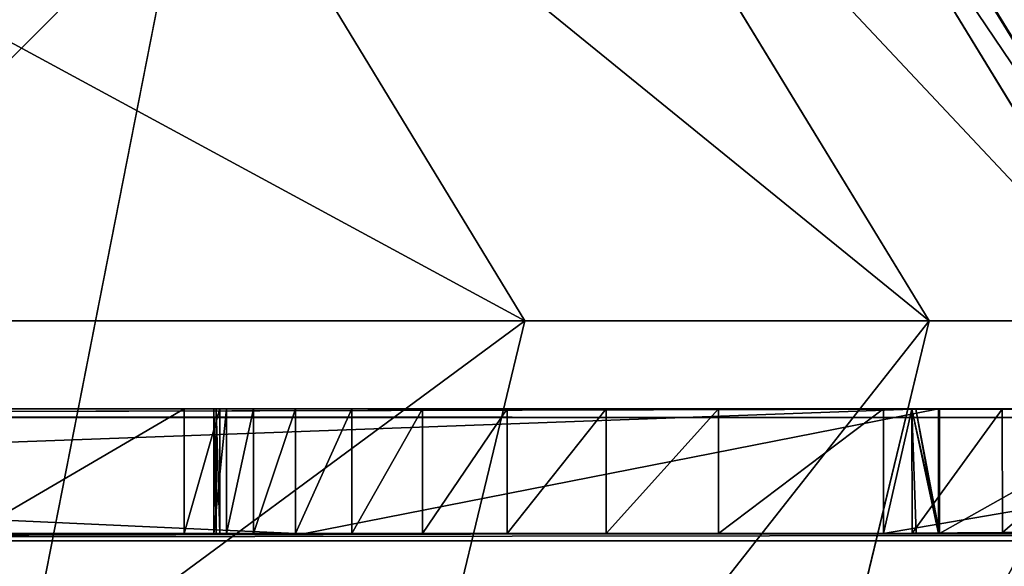
# Model space of a CAD drawing. Units: centimetres. Extents: x -197 to 303, y -125 to 186.
# Drawn here: x -89 to -87, y -23 to -22 of the extents above; entities that cross this region are included whole.
import ezdxf

# ---------------------------------------------------------------- set-up
doc = ezdxf.new("R2010")
doc.units = ezdxf.units.CM
doc.header["$LTSCALE"] = 2.54
doc.layers.get('0').update_dxf_attribs({"true_color": 0xffffff})
doc.layers.add('VP-EQ', color=7, linetype='Continuous', true_color=0x8a3492)

# ---------------------------------------------------------------- blocks, each defined once
blk = doc.blocks.new('Group_6')
at = {"color": 0}
for p, q in [((1.8285, 189.4318, 179.55), (1.8285, 190.7865, 183.8797)), ((1.8285, 189.4318, 179.55), (1.8285, 190.7865, 183.8797)), ((1.3329, 190.2179, 136.3025), (2.5232, 189.9842, 136.4902)), ((1.3329, 190.2179, 136.3025), (2.5232, 189.9842, 136.4902)), ((2.8736, 190.0674, 179.4442), (1.8285, 189.4318, 179.55)), ((2.8736, 190.0674, 179.4442), (1.8285, 189.4318, 179.55)), ((1.8285, 189.4318, 179.55), (0.6382, 189.7184, 179.5023)), ((1.8285, 189.4318, 179.55), (0.6382, 189.7184, 179.5023)), ((1.8285, 188.7827, 155.1352), (1.8285, 189.4318, 179.55)), ((1.8285, 188.7827, 155.1352), (1.8285, 189.4318, 179.55)), ((2.8736, 189.4204, 155.1102), (1.8285, 188.7827, 155.1352)), ((2.8736, 189.4204, 155.1102), (1.8285, 188.7827, 155.1352)), ((1.8285, 188.7827, 155.1352), (0.6382, 189.0702, 155.1239)), ((1.8285, 188.7827, 155.1352), (0.6382, 189.0702, 155.1239)), ((2.8736, 189.0769, 148.4816), (1.8285, 188.4389, 148.5014)), ((2.8736, 189.0769, 148.4816), (1.8285, 188.4389, 148.5014)), ((2.8736, 189.0093, 140.8477), (1.8285, 188.3711, 140.9044)), ((2.8736, 189.0093, 141.8262), (1.8285, 188.3711, 141.8294)), ((2.8736, 189.0093, 140.8477), (1.8285, 188.3711, 140.9044)), ((2.8736, 189.0093, 141.8262), (1.8285, 188.3711, 141.8294)), ((1.8285, 188.4389, 148.5014), (1.8285, 188.7827, 155.1352)), ((1.8285, 188.4389, 148.5014), (1.8285, 188.7827, 155.1352))]:
    blk.add_line(p, q, dxfattribs=at)
mesh = blk.add_polyface(dxfattribs=at)
corners = [(2.8736, 191.3598, 183.5748), (1.8285, 189.4318, 179.55), (2.8736, 190.0674, 179.4442), (1.8285, 190.7865, 183.8797)]
mesh.append_faces([[corners[k] for k in face] for face in [(0, 1, 2), (1, 0, 3)]], dxfattribs={"vtx0": -1, "color": 0})
mesh = blk.add_polyface(dxfattribs=at)
corners = [(1.3329, 191.1692, 138.5953), (2.5232, 189.9842, 136.4902), (1.3329, 190.2179, 136.3025), (2.5232, 190.8915, 138.6768)]
mesh.append_faces([[corners[k] for k in face] for face in [(0, 1, 2), (1, 0, 3)]], dxfattribs={"vtx0": -1, "color": 0})
mesh = blk.add_polyface(dxfattribs=at)
corners = [(1.8285, 189.4318, 179.55), (0.6382, 191.045, 183.7422), (0.6382, 189.7184, 179.5023), (1.8285, 190.7865, 183.8797)]
mesh.append_faces([[corners[k] for k in face] for face in [(0, 1, 2), (1, 0, 3)]], dxfattribs={"vtx0": -1, "color": 0})
mesh = blk.add_polyface(dxfattribs=at)
corners = [(2.5232, 189.9842, 136.4902), (1.3329, 66.2193, 49.4778), (1.3329, 190.2179, 136.3025), (2.5232, 66.0601, 49.7176)]
mesh.append_faces([[corners[k] for k in face] for face in [(0, 1, 2), (1, 0, 3)]], dxfattribs={"vtx0": -1, "color": 0})
mesh = blk.add_polyface(dxfattribs=at)
corners = [(2.8736, 190.0674, 179.4442), (1.8285, 188.7827, 155.1352), (2.8736, 189.4204, 155.1102), (1.8285, 189.4318, 179.55)]
mesh.append_faces([[corners[k] for k in face] for face in [(0, 1, 2), (1, 0, 3)]], dxfattribs={"vtx0": -1, "color": 0})
mesh = blk.add_polyface(dxfattribs=at)
corners = [(1.8285, 188.7827, 155.1352), (0.6382, 189.7184, 179.5023), (0.6382, 189.0702, 155.1239), (1.8285, 189.4318, 179.55)]
mesh.append_faces([[corners[k] for k in face] for face in [(0, 1, 2), (1, 0, 3)]], dxfattribs={"vtx0": -1, "color": 0})
mesh = blk.add_polyface(dxfattribs=at)
corners = [(2.8736, 189.4204, 155.1102), (1.8285, 188.4389, 148.5014), (2.8736, 189.0769, 148.4816), (1.8285, 188.7827, 155.1352)]
mesh.append_faces([[corners[k] for k in face] for face in [(0, 1, 2), (1, 0, 3)]], dxfattribs={"vtx0": -1, "color": 0})
mesh = blk.add_polyface(dxfattribs=at)
corners = [(1.8285, 188.4389, 148.5014), (0.6382, 189.0702, 155.1239), (0.6382, 188.7266, 148.4925), (1.8285, 188.7827, 155.1352)]
mesh.append_faces([[corners[k] for k in face] for face in [(0, 1, 2), (1, 0, 3)]], dxfattribs={"vtx0": -1, "color": 0})
mesh = blk.add_polyface(dxfattribs=at)
corners = [(2.8736, 189.0769, 148.4816), (1.8285, 188.3711, 141.8294), (2.8736, 189.0093, 141.8262), (1.8285, 188.4389, 148.5014)]
mesh.append_faces([[corners[k] for k in face] for face in [(0, 1, 2), (1, 0, 3)]], dxfattribs={"vtx0": -1, "color": 0})
mesh = blk.add_polyface(dxfattribs=at)
corners = [(2.8736, 189.0093, 140.8477), (1.8285, 188.1178, 139.4902), (2.8736, 188.7338, 139.3096), (1.8285, 188.3711, 140.9044)]
mesh.append_faces([[corners[k] for k in face] for face in [(0, 1, 2), (1, 0, 3)]], dxfattribs={"vtx0": -1, "color": 0})
mesh = blk.add_polyface(dxfattribs=at)
corners = [(2.8736, 189.0093, 141.8262), (1.8285, 188.3711, 140.9044), (2.8736, 189.0093, 140.8477), (1.8285, 188.3711, 141.8294)]
mesh.append_faces([[corners[k] for k in face] for face in [(0, 1, 2), (1, 0, 3)]], dxfattribs={"vtx0": -1, "color": 0})
mesh = blk.add_polyface(dxfattribs=at)
corners = [(1.8285, 188.3711, 141.8294), (0.6382, 188.7266, 148.4925), (0.6382, 188.6589, 141.8279), (1.8285, 188.4389, 148.5014)]
mesh.append_faces([[corners[k] for k in face] for face in [(0, 1, 2), (1, 0, 3)]], dxfattribs={"vtx0": -1, "color": 0})
mesh = blk.add_polyface(dxfattribs=at)
corners = [(2.8736, 188.7338, 139.3096), (1.8285, 187.6506, 138.3642), (2.8736, 188.1689, 137.948), (1.8285, 188.1178, 139.4902)]
mesh.append_faces([[corners[k] for k in face] for face in [(0, 1, 2), (1, 0, 3)]], dxfattribs={"vtx0": -1, "color": 0})
blk = doc.blocks.new('Component_1')
at = {"color": 7, "true_color": 0xebebeb}
blk.add_blockref('Group_6', (0, 0), dxfattribs=at)
blk = doc.blocks.new('Group_2')
at = {"color": 7, "true_color": 0xebebeb}
for p, q in [((0.0291, 141.4515), (0.0131, 20.4971, 84.4426)), ((0.0291, 141.4515), (0.0131, 20.4971, 84.4426)), ((0.2273, 141.4516, 0.0002), (0.2112, 20.4972, 84.4428)), ((0.2273, 141.4516, 0.0002), (0.2112, 20.4972, 84.4428)), ((0.0002, 25.6514, 99.8541), (0.0002, 26.818, 98.0839)), ((0.0002, 25.6514, 99.8541), (0.0002, 26.818, 98.0839)), ((0.2002, 25.6514, 99.8541), (0.2002, 26.818, 98.0839)), ((0.2002, 25.6514, 99.8541), (0.2002, 26.818, 98.0839)), ((0.0001, 26.0972, 95.2728), (0.0002, 25.7413, 94.6732)), ((0.0001, 26.0972, 95.2728), (0.0002, 25.7413, 94.6732)), ((0.1992, 26.0973, 95.273), (0.2002, 25.7413, 94.6732)), ((0.1992, 26.0973, 95.273), (0.2002, 25.7413, 94.6732)), ((0.0005, 25.8421, 94.9631), (0, 26.0714, 95.2908)), ((0.0005, 25.8421, 94.9631), (0, 26.0714, 95.2908)), ((0.1986, 25.8422, 94.9633), (0.1981, 26.0715, 95.291)), ((0.1986, 25.8422, 94.9633), (0.1981, 26.0715, 95.291)), ((0.1986, 25.8422, 94.9633), (0.0005, 25.8421, 94.9631)), ((0.1986, 25.8422, 94.9633), (0.0005, 25.8421, 94.9631)), ((0.0005, 25.8421, 94.9631), (0.0005, 25.7031, 94.6895)), ((0.0005, 25.6968, 94.6929), (0.0005, 25.8421, 94.9631)), ((0.0005, 25.6968, 94.6929), (0.0005, 25.8421, 94.9631)), ((0.0005, 25.8421, 94.9631), (0.0005, 25.7031, 94.6895)), ((0.1996, 25.6976, 94.6945), (0.1986, 25.8422, 94.9633)), ((0.1996, 25.7041, 94.6914), (0.1986, 25.8422, 94.9633)), ((0.1996, 25.6976, 94.6945), (0.1986, 25.8422, 94.9633)), ((0.1996, 25.7041, 94.6914), (0.1986, 25.8422, 94.9633)), ((0.0005, 25.7031, 94.6895), (0.0002, 25.7413, 94.6732)), ((0.2002, 25.7413, 94.6732), (0.0002, 25.7413, 94.6732)), ((0.0005, 25.7031, 94.6895), (0.0002, 25.7413, 94.6732)), ((0.2002, 25.7413, 94.6732), (0.0002, 25.7413, 94.6732)), ((0.0002, 25.7397, 94.67), (0.0002, 20.3267, 84.5006)), ((0.2002, 25.7397, 94.67), (0.0002, 25.7397, 94.67)), ((0.0005, 25.7031, 94.6895), (0.0002, 25.7397, 94.67)), ((0.0002, 25.7397, 94.67), (0.0002, 20.3267, 84.5006)), ((0.2002, 25.7397, 94.67), (0.0002, 25.7397, 94.67)), ((0.0005, 25.7031, 94.6895), (0.0002, 25.7397, 94.67)), ((0.1996, 25.7041, 94.6914), (0.2002, 25.7413, 94.6732)), ((0.1996, 25.7041, 94.6914), (0.2002, 25.7413, 94.6732)), ((0.1996, 25.7041, 94.6914), (0.2002, 25.7397, 94.67)), ((0.1996, 25.7041, 94.6914), (0.2002, 25.7397, 94.67)), ((0.2002, 25.7397, 94.67), (0.2007, 24.7199, 92.7542)), ((0.2002, 25.7397, 94.67), (0.2007, 24.7199, 92.7542)), ((0.0005, 25.6968, 94.6929), (0.0005, 25.7031, 94.6895)), ((0.0005, 25.6968, 94.6929), (0.0005, 25.7031, 94.6895)), ((0.0005, 25.6968, 94.6929), (0.0005, 25.7031, 94.6895)), ((0.0005, 25.6968, 94.6929), (0.0005, 25.7031, 94.6895)), ((0.0005, 25.7031, 94.6895), (0.0131, 20.4971, 84.4426)), ((0.0005, 25.7031, 94.6895), (0.0131, 20.4971, 84.4426)), ((0.1996, 25.6976, 94.6945), (0.1996, 25.7041, 94.6914)), ((0.2007, 24.7199, 92.7542), (0.1996, 25.7041, 94.6914)), ((0.1996, 25.6976, 94.6945), (0.1996, 25.7041, 94.6914)), ((0.2007, 24.7199, 92.7542), (0.1996, 25.7041, 94.6914)), ((0.2007, 24.7199, 92.7542), (0.1996, 25.7041, 94.6914)), ((0.2007, 24.7199, 92.7542), (0.1996, 25.7041, 94.6914)), ((0.0002, 25.6514, 94.717), (0.0005, 25.6968, 94.6929)), ((0.0002, 25.6514, 94.717), (0.0005, 25.6968, 94.6929)), ((0.0137, 20.2383, 84.5474), (0.0005, 25.6968, 94.6929)), ((0.0137, 20.2383, 84.5474), (0.0005, 25.6968, 94.6929)), ((0.2002, 25.6514, 94.717), (0.1996, 25.6976, 94.6945)), ((0.2002, 25.6514, 94.717), (0.1996, 25.6976, 94.6945)), ((0.2118, 20.2384, 84.5476), (0.1996, 25.6976, 94.6945)), ((0.2118, 20.2384, 84.5476), (0.1996, 25.6976, 94.6945)), ((0.0002, 25.6514, 102.9561), (0.0002, 25.6514, 99.8541)), ((0.0002, 25.6514, 102.9561), (0.0002, 25.3863, 103.7099)), ((0.2002, 25.6514, 102.9561), (0.0002, 25.6514, 102.9561)), ((0.0002, 25.6514, 102.9561), (0.0002, 25.3863, 103.7099)), ((0.2002, 25.6514, 94.717), (0.0002, 25.6514, 94.717)), ((0.2002, 25.6514, 94.717), (0.0002, 25.6514, 94.717)), ((0.2002, 25.6514, 99.8541), (0.0002, 25.6514, 99.8541)), ((0.0002, 25.6514, 102.9561), (0.0002, 25.6514, 99.8541)), ((0.2002, 25.6514, 102.9561), (0.0002, 25.6514, 102.9561)), ((0.2002, 25.6514, 99.8541), (0.0002, 25.6514, 99.8541)), ((0.2002, 25.6514, 102.9561), (0.2002, 25.3863, 103.7099)), ((0.2002, 25.6514, 102.9561), (0.2002, 25.6514, 99.8541)), ((0.2002, 25.6514, 102.9561), (0.2002, 25.3863, 103.7099)), ((0.2002, 25.6514, 102.9561), (0.2002, 25.6514, 99.8541)), ((0.0002, 25.3863, 103.7099), (0.0002, 25.206, 104.298)), ((0.2002, 25.3863, 103.7099), (0.0002, 25.3863, 103.7099)), ((0.2002, 25.3863, 103.7099), (0.0002, 25.3863, 103.7099)), ((0.0002, 25.3863, 103.7099), (0.0002, 25.206, 104.298)), ((0.2002, 25.3863, 103.7099), (0.2002, 25.206, 104.298)), ((0.2002, 25.3863, 103.7099), (0.2002, 25.206, 104.298)), ((0.0002, 25.206, 104.298), (0.0002, 25.0475, 104.899)), ((0.2002, 25.206, 104.298), (0.0002, 25.206, 104.298)), ((0.0002, 25.206, 104.298), (0.0002, 25.0475, 104.899)), ((0.2002, 25.206, 104.298), (0.0002, 25.206, 104.298)), ((0.2002, 25.206, 104.298), (0.2002, 25.0475, 104.899)), ((0.2002, 25.206, 104.298), (0.2002, 25.0475, 104.899)), ((0.0002, 25.0475, 104.899), (0.0002, 24.9114, 105.5112)), ((0.2002, 25.0475, 104.899), (0.0002, 25.0475, 104.899)), ((0.0002, 25.0475, 104.899), (0.0002, 24.9114, 105.5112)), ((0.2002, 25.0475, 104.899), (0.0002, 25.0475, 104.899)), ((0.2002, 25.0475, 104.899), (0.2002, 24.9114, 105.5112)), ((0.2002, 25.0475, 104.899), (0.2002, 24.9114, 105.5112)), ((0.0002, 24.9114, 105.5112), (0.0002, 24.7979, 106.1329)), ((0.2002, 24.9114, 105.5112), (0.0002, 24.9114, 105.5112)), ((0.2002, 24.9114, 105.5112), (0.0002, 24.9114, 105.5112)), ((0.0002, 24.9114, 105.5112), (0.0002, 24.7979, 106.1329)), ((0.2002, 24.9114, 105.5112), (0.2002, 24.7979, 106.1329)), ((0.2002, 24.9114, 105.5112), (0.2002, 24.7979, 106.1329)), ((0.0002, 24.7979, 106.1329), (0.0002, 24.7075, 106.7623)), ((0.2002, 24.7979, 106.1329), (0.0002, 24.7979, 106.1329)), ((0.2002, 24.7979, 106.1329), (0.0002, 24.7979, 106.1329)), ((0.0002, 24.7979, 106.1329), (0.0002, 24.7075, 106.7623)), ((0.2002, 24.7979, 106.1329), (0.2002, 24.7075, 106.7623)), ((0.2002, 24.7979, 106.1329), (0.2002, 24.7075, 106.7623)), ((0.2007, 24.7199, 92.7542), (0.2002, 20.3267, 84.5006)), ((0.2007, 24.7199, 92.7542), (0.2002, 20.3267, 84.5006)), ((0.2112, 20.4972, 84.4428), (0.2007, 24.7199, 92.7542)), ((0.2112, 20.4972, 84.4428), (0.2007, 24.7199, 92.7542)), ((0.0002, 24.7075, 106.7623), (0.0002, 24.6404, 107.3977)), ((0.2002, 24.7075, 106.7623), (0.0002, 24.7075, 106.7623)), ((0.0002, 24.7075, 106.7623), (0.0002, 24.6404, 107.3977)), ((0.2002, 24.7075, 106.7623), (0.0002, 24.7075, 106.7623)), ((0.2002, 24.7075, 106.7623), (0.2002, 24.6404, 107.3977)), ((0.2002, 24.7075, 106.7623), (0.2002, 24.6404, 107.3977)), ((0.0002, 24.6404, 107.3977), (0.0002, 24.5967, 108.0374)), ((0.2002, 24.6404, 107.3977), (0.0002, 24.6404, 107.3977)), ((0.2002, 24.6404, 107.3977), (0.0002, 24.6404, 107.3977)), ((0.0002, 24.6404, 107.3977), (0.0002, 24.5967, 108.0374)), ((0.2002, 24.6404, 107.3977), (0.2002, 24.5967, 108.0374)), ((0.2002, 24.6404, 107.3977), (0.2002, 24.5967, 108.0374)), ((0.0002, 24.5967, 108.0374), (0.0002, 24.5767, 108.6795)), ((0.2002, 24.5967, 108.0374), (0.0002, 24.5967, 108.0374)), ((0.2002, 24.5967, 108.0374), (0.0002, 24.5967, 108.0374)), ((0.0002, 24.5967, 108.0374), (0.0002, 24.5767, 108.6795)), ((0.2002, 24.5967, 108.0374), (0.2002, 24.5767, 108.6795)), ((0.2002, 24.5967, 108.0374), (0.2002, 24.5767, 108.6795)), ((0.0002, 24.5864, 109.5787), (0.0002, 24.529, 119.105)), ((0.0002, 24.5802, 109.3222), (0.0002, 24.5864, 109.5787)), ((0.0002, 24.5802, 109.3222), (0.0002, 24.5864, 109.5787)), ((0.2002, 24.5864, 109.5787), (0.0002, 24.5864, 109.5787)), ((0.2002, 24.5864, 109.5787), (0.0002, 24.5864, 109.5787)), ((0.0002, 24.5864, 109.5787), (0.0002, 24.529, 119.105)), ((0.0002, 24.5767, 108.6795), (0.0002, 24.5802, 109.3222)), ((0.2002, 24.5802, 109.3222), (0.0002, 24.5802, 109.3222)), ((0.0002, 24.5767, 108.6795), (0.0002, 24.5802, 109.3222)), ((0.2002, 24.5802, 109.3222), (0.0002, 24.5802, 109.3222)), ((0.2002, 24.5767, 108.6795), (0.0002, 24.5767, 108.6795)), ((0.2002, 24.5767, 108.6795), (0.0002, 24.5767, 108.6795)), ((0.2002, 24.5802, 109.3222), (0.2002, 24.5864, 109.5787)), ((0.2002, 24.5864, 109.5787), (0.2002, 24.529, 119.105)), ((0.2002, 24.5802, 109.3222), (0.2002, 24.5864, 109.5787)), ((0.2002, 24.5864, 109.5787), (0.2002, 24.529, 119.105)), ((0.2002, 24.5767, 108.6795), (0.2002, 24.5802, 109.3222)), ((0.2002, 24.5767, 108.6795), (0.2002, 24.5802, 109.3222)), ((0.0002, 24.529, 119.105), (0.0002, 24.1863, 128.6165)), ((0.2002, 24.529, 119.105), (0.0002, 24.529, 119.105)), ((0.2002, 24.529, 119.105), (0.0002, 24.529, 119.105)), ((0.0002, 24.529, 119.105), (0.0002, 24.1863, 128.6165)), ((0.2002, 24.529, 119.105), (0.2002, 24.1863, 128.6165)), ((0.2002, 24.529, 119.105), (0.2002, 24.1863, 128.6165))]:
    blk.add_line(p, q, dxfattribs=at)
mesh = blk.add_polyface(dxfattribs=at)
corners = [(0.0005, 25.7031, 94.6895), (0.0291, 141.4515), (0.0131, 20.4971, 84.4426), (0.0005, 25.8421, 94.9631), (0, 26.0714, 95.2908), (0.0001, 26.0972, 95.2728), (0.0131, 148.2988, 9.7794)]
mesh.append_faces([[corners[k] for k in face] for face in [(0, 1, 2), (1, 5, 6)]], dxfattribs={"vtx0": -1, "color": 7})
mesh.append_faces([[corners[k] for k in face] for face in [(1, 0, 3), (1, 3, 4), (1, 4, 5)]], dxfattribs={"vtx0": -1, "vtx2": -1, "color": 7})
mesh = blk.add_polyface(dxfattribs=at)
corners = [(0.2273, 141.4516, 0.0002), (0.2007, 24.7199, 92.7542), (0.2112, 20.4972, 84.4428), (0.1996, 25.7041, 94.6914), (0.1986, 25.8422, 94.9633), (0.1981, 26.0715, 95.291), (0.1992, 26.0973, 95.273), (0.2112, 148.299, 9.7796)]
mesh.append_faces([[corners[k] for k in face] for face in [(0, 1, 2), (6, 0, 7)]], dxfattribs={"vtx0": -1, "color": 7})
mesh.append_faces([[corners[k] for k in face] for face in [(1, 0, 3), (3, 0, 4), (4, 0, 5), (5, 0, 6)]], dxfattribs={"vtx0": -1, "vtx1": -1, "color": 7})
mesh = blk.add_polyface(dxfattribs=at)
corners = [(0.0291, 141.4515), (0.2112, 20.4972, 84.4428), (0.0131, 20.4971, 84.4426), (0.2273, 141.4516, 0.0002)]
mesh.append_faces([[corners[k] for k in face] for face in [(0, 1, 2), (1, 0, 3)]], dxfattribs={"vtx0": -1, "color": 7})
mesh = blk.add_polyface(dxfattribs=at)
corners = [(0.0002, 24.529, 119.105), (0.0002, 24.5802, 109.3222), (0.0002, 24.5767, 108.6795), (0.0002, 24.5864, 109.5787), (0.0002, 25.6514, 102.9561), (0.0002, 25.6514, 99.8541), (0.0002, 25.3863, 103.7099), (0.0002, 26.818, 98.0839), (0.0005, 25.7031, 94.6895), (0.0002, 25.7413, 94.6732), (0.0001, 26.0972, 95.2728), (0.0002, 26.5871, 96.0982), (0.0002, 0.0002, 84.7768), (0.0002, 13.5082, 84.5476), (0.0002, 0, 84.5476), (0.0002, 0.3661, 103.3281), (0.0002, 1.1009, 113.9499), (0.0002, 2.3541, 124.4515), (0.0002, 4.1115, 134.7307), (0.0002, 4.9893, 139.1745), (0.0002, 5.4455, 140.833), (0.0002, 6.1666, 142.4133), (0.0002, 7.098, 143.7349), (0.0002, 8.203, 144.7291), (0.0002, 9.4321, 145.3379), (0.0002, 10.6164, 145.5071), (0.0002, 17.7119, 145.4951), (0.0002, 20.2385, 84.5476), (0.0002, 18.9841, 145.2707), (0.0002, 20.2764, 144.5677), (0.0002, 20.3267, 84.5006), (0.0002, 21.4246, 143.4501), (0.0002, 25.7397, 94.67), (0.0002, 24.6404, 107.3977), (0.0002, 24.5967, 108.0374), (0.0002, 22.3748, 141.9857), (0.0002, 23.088, 140.2534), (0.0002, 23.5447, 138.3082), (0.0002, 24.1863, 128.6165), (0.0002, 24.7075, 106.7623), (0.0002, 24.7979, 106.1329), (0.0002, 24.9114, 105.5112), (0.0002, 25.0475, 104.899), (0.0002, 25.206, 104.298)]
mesh.append_faces([[corners[k] for k in face] for face in [(1, 0, 3), (10, 7, 11), (12, 13, 14), (30, 8, 32)]], dxfattribs={"vtx0": -1, "color": 7})
mesh.append_faces([[corners[k] for k in face] for face in [(7, 8, 5), (8, 7, 9), (9, 7, 10), (13, 26, 27), (27, 29, 30), (33, 31, 34), (34, 37, 2)]], dxfattribs={"vtx0": -1, "vtx1": -1, "color": 7})
mesh.append_faces([[corners[k] for k in face] for face in [(30, 31, 8), (8, 31, 33), (8, 6, 5)]], dxfattribs={"vtx0": -1, "vtx1": -1, "vtx2": -1, "color": 7})
mesh.append_faces([[corners[k] for k in face] for face in [(0, 1, 2), (13, 12, 15), (13, 15, 16), (13, 16, 17), (13, 17, 18), (13, 18, 19), (13, 19, 20), (13, 20, 21), (13, 21, 22), (13, 22, 23), (13, 23, 24), (13, 24, 25), (13, 25, 26), (27, 26, 28), (27, 28, 29), (30, 29, 31), (34, 31, 35), (34, 35, 36), (34, 36, 37), (2, 37, 38), (2, 38, 0), (8, 33, 39), (8, 39, 40), (8, 40, 41), (8, 41, 42), (8, 42, 43), (8, 43, 6)]], dxfattribs={"vtx0": -1, "vtx2": -1, "color": 7})
mesh.append_faces([[corners[k] for k in face] for face in [(4, 5, 6)]], dxfattribs={"vtx1": -1, "color": 7})
mesh = blk.add_polyface(dxfattribs=at)
corners = [(0.0002, 26.818, 98.0839), (0.2002, 25.6514, 99.8541), (0.2002, 26.818, 98.0839), (0.0002, 25.6514, 99.8541)]
mesh.append_faces([[corners[k] for k in face] for face in [(0, 1, 2), (1, 0, 3)]], dxfattribs={"vtx0": -1, "color": 7})
mesh = blk.add_polyface(dxfattribs=at)
corners = [(0.2002, 13.5082, 84.5476), (0.2002, 0.0002, 84.7768), (0.2002, 0, 84.5476), (0.2002, 0.3661, 103.3281), (0.2002, 1.1009, 113.9499), (0.2002, 2.3541, 124.4515), (0.2002, 4.1115, 134.7307), (0.2002, 4.9893, 139.1745), (0.2002, 5.4455, 140.833), (0.2002, 6.1666, 142.4133), (0.2002, 7.098, 143.7349), (0.2002, 8.203, 144.7291), (0.2002, 9.4321, 145.3379), (0.2002, 10.6164, 145.5071), (0.2002, 17.7119, 145.4951), (0.2002, 20.2385, 84.5476), (0.2002, 18.9841, 145.2707), (0.2002, 20.2764, 144.5677), (0.2002, 20.3267, 84.5006), (0.2002, 21.4246, 143.4501), (0.2007, 24.7199, 92.7542), (0.2002, 22.3748, 141.9857), (0.2002, 23.088, 140.2534), (0.2002, 23.5447, 138.3082), (0.2002, 24.1863, 128.6165), (0.2002, 24.5767, 108.6795), (0.2002, 24.529, 119.105), (0.2002, 24.5967, 108.0374), (0.2002, 24.6404, 107.3977), (0.2002, 24.7075, 106.7623), (0.2002, 24.7979, 106.1329), (0.1996, 25.7041, 94.6914), (0.2002, 24.9114, 105.5112), (0.2002, 25.0475, 104.899), (0.2002, 25.206, 104.298), (0.2002, 25.3863, 103.7099), (0.2002, 25.6514, 99.8541), (0.2002, 26.818, 98.0839), (0.2002, 25.7413, 94.6732), (0.1992, 26.0973, 95.273), (0.2002, 26.5871, 96.0982), (0.2002, 25.6514, 102.9561), (0.2002, 24.5802, 109.3222), (0.2002, 24.5864, 109.5787)]
mesh.append_faces([[corners[k] for k in face] for face in [(0, 1, 2), (37, 39, 40), (26, 42, 43)]], dxfattribs={"vtx0": -1, "color": 7})
mesh.append_faces([[corners[k] for k in face] for face in [(1, 0, 3), (3, 0, 4), (4, 0, 5), (5, 0, 6), (6, 0, 7), (7, 0, 8), (8, 0, 9), (9, 0, 10), (10, 0, 11), (11, 0, 12), (12, 0, 13), (13, 0, 14), (14, 15, 16), (16, 15, 17), (17, 18, 19), (19, 20, 21), (21, 20, 22), (22, 20, 23), (23, 20, 24), (24, 25, 26), (25, 20, 27), (27, 20, 28), (28, 20, 29), (29, 20, 30), (30, 31, 32), (32, 31, 33), (33, 31, 34), (34, 31, 35), (36, 31, 37), (42, 26, 25)]], dxfattribs={"vtx0": -1, "vtx1": -1, "color": 7})
mesh.append_faces([[corners[k] for k in face] for face in [(24, 20, 25), (35, 31, 36)]], dxfattribs={"vtx0": -1, "vtx1": -1, "vtx2": -1, "color": 7})
mesh.append_faces([[corners[k] for k in face] for face in [(14, 0, 15), (17, 15, 18), (19, 18, 20), (30, 20, 31), (37, 31, 38), (37, 38, 39)]], dxfattribs={"vtx0": -1, "vtx2": -1, "color": 7})
mesh.append_faces([[corners[k] for k in face] for face in [(41, 35, 36)]], dxfattribs={"vtx1": -1, "color": 7})
mesh = blk.add_polyface(dxfattribs=at)
corners = [(0.0001, 26.0972, 95.2728), (0.2002, 25.7413, 94.6732), (0.0002, 25.7413, 94.6732), (0.1992, 26.0973, 95.273), (0.0002, 26.5871, 96.0982), (0.2002, 26.5871, 96.0982)]
mesh.append_faces([[corners[k] for k in face] for face in [(0, 1, 2), (3, 4, 5)]], dxfattribs={"vtx0": -1, "color": 7})
mesh.append_faces([[corners[k] for k in face] for face in [(1, 0, 3)]], dxfattribs={"vtx0": -1, "vtx1": -1, "color": 7})
mesh.append_faces([[corners[k] for k in face] for face in [(3, 0, 4)]], dxfattribs={"vtx0": -1, "vtx2": -1, "color": 7})
mesh = blk.add_polyface(dxfattribs=at)
corners = [(0.1986, 25.8422, 94.9633), (0, 26.0714, 95.2908), (0.0005, 25.8421, 94.9631), (0.1981, 26.0715, 95.291)]
mesh.append_faces([[corners[k] for k in face] for face in [(0, 1, 2), (1, 0, 3)]], dxfattribs={"vtx0": -1, "color": 7})
mesh = blk.add_polyface(dxfattribs=at)
corners = [(0.1996, 25.6976, 94.6945), (0.2002, 20.2385, 84.5476), (0.2118, 20.2384, 84.5476), (0.0005, 25.6968, 94.6929), (0.0005, 25.8421, 94.9631), (0.1986, 25.8422, 94.9633), (0.0137, 20.2383, 84.5474)]
mesh.append_faces([[corners[k] for k in face] for face in [(0, 1, 2), (4, 0, 5)]], dxfattribs={"vtx0": -1, "color": 7})
mesh.append_faces([[corners[k] for k in face] for face in [(3, 0, 4)]], dxfattribs={"vtx0": -1, "vtx1": -1, "color": 7})
mesh.append_faces([[corners[k] for k in face] for face in [(1, 0, 3)]], dxfattribs={"vtx0": -1, "vtx1": -1, "vtx2": -1, "color": 7})
mesh.append_faces([[corners[k] for k in face] for face in [(3, 6, 1)]], dxfattribs={"vtx2": -1, "color": 7})
mesh = blk.add_polyface(dxfattribs=at)
corners = [(0.0005, 25.8421, 94.9631), (0.0005, 25.7031, 94.6895), (0.0005, 25.6968, 94.6929)]
mesh.append_faces([[corners[k] for k in face] for face in [(0, 1, 2)]], dxfattribs={"color": 7})
mesh = blk.add_polyface(dxfattribs=at)
corners = [(0.2112, 20.4972, 84.4428), (0.1996, 25.6976, 94.6945), (0.2118, 20.2384, 84.5476), (0.2007, 24.7199, 92.7542), (0.1996, 25.7041, 94.6914), (0.1986, 25.8422, 94.9633)]
mesh.append_faces([[corners[k] for k in face] for face in [(0, 1, 2), (1, 4, 5)]], dxfattribs={"vtx0": -1, "color": 7})
mesh.append_faces([[corners[k] for k in face] for face in [(1, 0, 3), (1, 3, 4)]], dxfattribs={"vtx0": -1, "vtx2": -1, "color": 7})
mesh = blk.add_polyface(dxfattribs=at)
corners = [(0.2002, 25.7413, 94.6732), (0.0005, 25.7031, 94.6895), (0.0002, 25.7413, 94.6732), (0.0005, 25.6968, 94.6929), (0.1996, 25.7041, 94.6914), (0.2002, 25.6514, 94.717), (0.0002, 25.6514, 94.717), (0.1996, 25.6976, 94.6945)]
mesh.append_faces([[corners[k] for k in face] for face in [(0, 1, 2), (3, 5, 6)]], dxfattribs={"vtx0": -1, "color": 7})
mesh.append_faces([[corners[k] for k in face] for face in [(1, 0, 3), (5, 3, 7), (7, 3, 4)]], dxfattribs={"vtx0": -1, "vtx1": -1, "color": 7})
mesh.append_faces([[corners[k] for k in face] for face in [(3, 0, 4)]], dxfattribs={"vtx0": -1, "vtx2": -1, "color": 7})
mesh = blk.add_polyface(dxfattribs=at)
corners = [(0.0002, 20.3267, 84.5006), (0.2007, 24.7199, 92.7542), (0.2002, 20.3267, 84.5006), (0.0002, 25.7397, 94.67), (0.2002, 25.7397, 94.67)]
mesh.append_faces([[corners[k] for k in face] for face in [(0, 1, 2), (1, 3, 4)]], dxfattribs={"vtx0": -1, "color": 7})
mesh.append_faces([[corners[k] for k in face] for face in [(1, 0, 3)]], dxfattribs={"vtx0": -1, "vtx2": -1, "color": 7})
mesh = blk.add_polyface(dxfattribs=at)
corners = [(0.2002, 25.6514, 94.717), (0.0005, 25.6968, 94.6929), (0.0002, 25.6514, 94.717), (0.1996, 25.6976, 94.6945), (0.1996, 25.7041, 94.6914), (0.0005, 25.7031, 94.6895), (0.2002, 25.7397, 94.67), (0.0002, 25.7397, 94.67)]
mesh.append_faces([[corners[k] for k in face] for face in [(0, 1, 2), (5, 6, 7)]], dxfattribs={"vtx0": -1, "color": 7})
mesh.append_faces([[corners[k] for k in face] for face in [(6, 1, 4)]], dxfattribs={"vtx0": -1, "vtx1": -1, "color": 7})
mesh.append_faces([[corners[k] for k in face] for face in [(1, 0, 3), (1, 3, 4), (6, 5, 1)]], dxfattribs={"vtx0": -1, "vtx2": -1, "color": 7})
mesh = blk.add_polyface(dxfattribs=at)
corners = [(0.2002, 25.7397, 94.67), (0.1996, 25.7041, 94.6914), (0.2007, 24.7199, 92.7542)]
mesh.append_faces([[corners[k] for k in face] for face in [(0, 1, 2)]], dxfattribs={"color": 7})
mesh = blk.add_polyface(dxfattribs=at)
corners = [(0.0005, 25.6968, 94.6929), (0.0131, 20.4971, 84.4426), (0.0137, 20.2383, 84.5474), (0.0005, 25.7031, 94.6895)]
mesh.append_faces([[corners[k] for k in face] for face in [(0, 1, 2), (1, 0, 3)]], dxfattribs={"vtx0": -1, "color": 7})
mesh = blk.add_polyface(dxfattribs=at)
corners = [(0.0002, 25.6514, 102.9561), (0.2002, 25.3863, 103.7099), (0.2002, 25.6514, 102.9561), (0.0002, 25.3863, 103.7099)]
mesh.append_faces([[corners[k] for k in face] for face in [(0, 1, 2), (1, 0, 3)]], dxfattribs={"vtx0": -1, "color": 7})
mesh = blk.add_polyface(dxfattribs=at)
corners = [(0.0002, 25.6514, 99.8541), (0.2002, 25.6514, 102.9561), (0.2002, 25.6514, 99.8541), (0.0002, 25.6514, 102.9561)]
mesh.append_faces([[corners[k] for k in face] for face in [(0, 1, 2), (1, 0, 3)]], dxfattribs={"vtx0": -1, "color": 7})
mesh = blk.add_polyface(dxfattribs=at)
corners = [(0.0002, 25.3863, 103.7099), (0.2002, 25.206, 104.298), (0.2002, 25.3863, 103.7099), (0.0002, 25.206, 104.298)]
mesh.append_faces([[corners[k] for k in face] for face in [(0, 1, 2), (1, 0, 3)]], dxfattribs={"vtx0": -1, "color": 7})
mesh = blk.add_polyface(dxfattribs=at)
corners = [(0.0002, 25.206, 104.298), (0.2002, 25.0475, 104.899), (0.2002, 25.206, 104.298), (0.0002, 25.0475, 104.899)]
mesh.append_faces([[corners[k] for k in face] for face in [(0, 1, 2), (1, 0, 3)]], dxfattribs={"vtx0": -1, "color": 7})
mesh = blk.add_polyface(dxfattribs=at)
corners = [(0.0002, 25.0475, 104.899), (0.2002, 24.9114, 105.5112), (0.2002, 25.0475, 104.899), (0.0002, 24.9114, 105.5112)]
mesh.append_faces([[corners[k] for k in face] for face in [(0, 1, 2), (1, 0, 3)]], dxfattribs={"vtx0": -1, "color": 7})
mesh = blk.add_polyface(dxfattribs=at)
corners = [(0.0002, 24.9114, 105.5112), (0.2002, 24.7979, 106.1329), (0.2002, 24.9114, 105.5112), (0.0002, 24.7979, 106.1329)]
mesh.append_faces([[corners[k] for k in face] for face in [(0, 1, 2), (1, 0, 3)]], dxfattribs={"vtx0": -1, "color": 7})
mesh = blk.add_polyface(dxfattribs=at)
corners = [(0.0002, 24.7979, 106.1329), (0.2002, 24.7075, 106.7623), (0.2002, 24.7979, 106.1329), (0.0002, 24.7075, 106.7623)]
mesh.append_faces([[corners[k] for k in face] for face in [(0, 1, 2), (1, 0, 3)]], dxfattribs={"vtx0": -1, "color": 7})
mesh = blk.add_polyface(dxfattribs=at)
corners = [(0.0002, 24.7075, 106.7623), (0.2002, 24.6404, 107.3977), (0.2002, 24.7075, 106.7623), (0.0002, 24.6404, 107.3977)]
mesh.append_faces([[corners[k] for k in face] for face in [(0, 1, 2), (1, 0, 3)]], dxfattribs={"vtx0": -1, "color": 7})
mesh = blk.add_polyface(dxfattribs=at)
corners = [(0.0002, 24.6404, 107.3977), (0.2002, 24.5967, 108.0374), (0.2002, 24.6404, 107.3977), (0.0002, 24.5967, 108.0374)]
mesh.append_faces([[corners[k] for k in face] for face in [(0, 1, 2), (1, 0, 3)]], dxfattribs={"vtx0": -1, "color": 7})
mesh = blk.add_polyface(dxfattribs=at)
corners = [(0.0002, 24.5967, 108.0374), (0.2002, 24.5767, 108.6795), (0.2002, 24.5967, 108.0374), (0.0002, 24.5767, 108.6795)]
mesh.append_faces([[corners[k] for k in face] for face in [(0, 1, 2), (1, 0, 3)]], dxfattribs={"vtx0": -1, "color": 7})
mesh = blk.add_polyface(dxfattribs=at)
corners = [(0.0002, 24.5802, 109.3222), (0.2002, 24.5864, 109.5787), (0.2002, 24.5802, 109.3222), (0.0002, 24.5864, 109.5787)]
mesh.append_faces([[corners[k] for k in face] for face in [(0, 1, 2), (1, 0, 3)]], dxfattribs={"vtx0": -1, "color": 7})
mesh = blk.add_polyface(dxfattribs=at)
corners = [(0.0002, 24.5864, 109.5787), (0.2002, 24.529, 119.105), (0.2002, 24.5864, 109.5787), (0.0002, 24.529, 119.105)]
mesh.append_faces([[corners[k] for k in face] for face in [(0, 1, 2), (1, 0, 3)]], dxfattribs={"vtx0": -1, "color": 7})
mesh = blk.add_polyface(dxfattribs=at)
corners = [(0.0002, 24.5767, 108.6795), (0.2002, 24.5802, 109.3222), (0.2002, 24.5767, 108.6795), (0.0002, 24.5802, 109.3222)]
mesh.append_faces([[corners[k] for k in face] for face in [(0, 1, 2), (1, 0, 3)]], dxfattribs={"vtx0": -1, "color": 7})
mesh = blk.add_polyface(dxfattribs=at)
corners = [(0.0002, 24.529, 119.105), (0.2002, 24.1863, 128.6165), (0.2002, 24.529, 119.105), (0.0002, 24.1863, 128.6165)]
mesh.append_faces([[corners[k] for k in face] for face in [(0, 1, 2), (1, 0, 3)]], dxfattribs={"vtx0": -1, "color": 7})
blk = doc.blocks.new('Grupuj_56')
at = {"color": 0}
blk.add_blockref('Group_2', (0.003, 0), dxfattribs=at)
blk = doc.blocks.new('Komponent_66')
at = {"color": 7, "true_color": 0xebebeb}
blk.add_blockref('Grupuj_56', (1.4385, 1.6404, 39.9619), dxfattribs=at)
blk = doc.blocks.new('Grupuj_57')
at = {"color": 0}
blk.add_blockref('Komponent_66', (50.8473, 0, 0.0164), dxfattribs=at)
blk = doc.blocks.new('Group_3')
at = {"color": 0}
for p, q in [((0, 0.207, 0.0752), (0.0613, 121.1359, 84.406)), ((0, 0.207, 0.0752), (0.0613, 121.1359, 84.406)), ((0.0613, 121.0212, 84.5698), (0, 0.0923, 0.239)), ((0.0613, 121.0212, 84.5698), (0, 0.0923, 0.239))]:
    blk.add_line(p, q, dxfattribs=at)
mesh = blk.add_polyface(dxfattribs=at)
corners = [(0, 0.1251, 0.0179), (0, 0.0923, 0.239), (0, 0.0103, 0.1817), (0, 0.207, 0.0752), (0.0613, 121.0212, 84.5698), (0.0613, 121.1359, 84.406), (0.0613, 121.0424, 84.5691), (0.0613, 121.391, 84.5566), (0.0613, 121.3762, 84.5389), (0.0613, 121.3936, 84.5485)]
mesh.append_faces([[corners[k] for k in face] for face in [(0, 1, 2), (7, 8, 9)]], dxfattribs={"vtx0": -1, "color": 0})
mesh.append_faces([[corners[k] for k in face] for face in [(1, 3, 4), (4, 5, 6), (6, 5, 7)]], dxfattribs={"vtx0": -1, "vtx1": -1, "color": 0})
mesh.append_faces([[corners[k] for k in face] for face in [(1, 0, 3), (4, 3, 5), (7, 5, 8)]], dxfattribs={"vtx0": -1, "vtx2": -1, "color": 0})
mesh = blk.add_polyface(dxfattribs=at)
corners = [(45, 0.1966, 0.0574), (0.0613, 121.1359, 84.406), (0, 0.207, 0.0752), (45.0613, 121.1256, 84.3881)]
mesh.append_faces([[corners[k] for k in face] for face in [(0, 1, 2), (1, 0, 3)]], dxfattribs={"vtx0": -1, "color": 0})
mesh = blk.add_polyface(dxfattribs=at)
corners = [(0.0613, 121.0212, 84.5698), (45, 0.0819, 0.2212), (0, 0.0923, 0.239), (45.0613, 121.0109, 84.552)]
mesh.append_faces([[corners[k] for k in face] for face in [(0, 1, 2), (1, 0, 3)]], dxfattribs={"vtx0": -1, "color": 0})
blk = doc.blocks.new('Group_4')
at = {"color": 0}
blk.add_blockref('Group_3', (0, 69.7698, 27.5021), dxfattribs=at)
blk = doc.blocks.new('Group_8')
at = {"color": 7, "true_color": 0xebebeb, "rotation": 180.0000000000482}
blk.add_blockref('Grupuj_57', (53.9758, 216.1477, -0.0195), dxfattribs=at)
at = {"color": 0}
blk.add_blockref('Component_1', (0, 0), dxfattribs=at)
at = {"color": 7, "true_color": 0xebebeb}
blk.add_blockref('Group_4', (1.6145, 3.0923, 12.2081), dxfattribs=at)
blk = doc.blocks.new('0863_')
at = {"color": 0}
blk.add_line((284.4022, 381.5913), (283.3571, 380.9531), dxfattribs=at)
blk = doc.blocks.new('0863_2D')
at = {"layer": 'VP-EQ', "color": 0, "rotation": 89.99999999999999}
blk.add_blockref('0863_', (751.4881, 9.6), dxfattribs=at)
blk = doc.blocks.new('1')
at = {"layer": 'VP-EQ', "color": 0}
blk.add_blockref('0863_2D', (0, 0), dxfattribs=at)

msp = doc.modelspace()

# ---------------------------------------------------------------- block references
at = {"color": 0, "rotation": 89.99999999999072}
msp.add_blockref('Group_8', (101.6424, -23.997), dxfattribs=at)
at = {"layer": 'VP-EQ', "color": 0}
msp.add_blockref('1', (-457.2586, -315.1379), dxfattribs=at)

doc.saveas('drawing.dxf')
